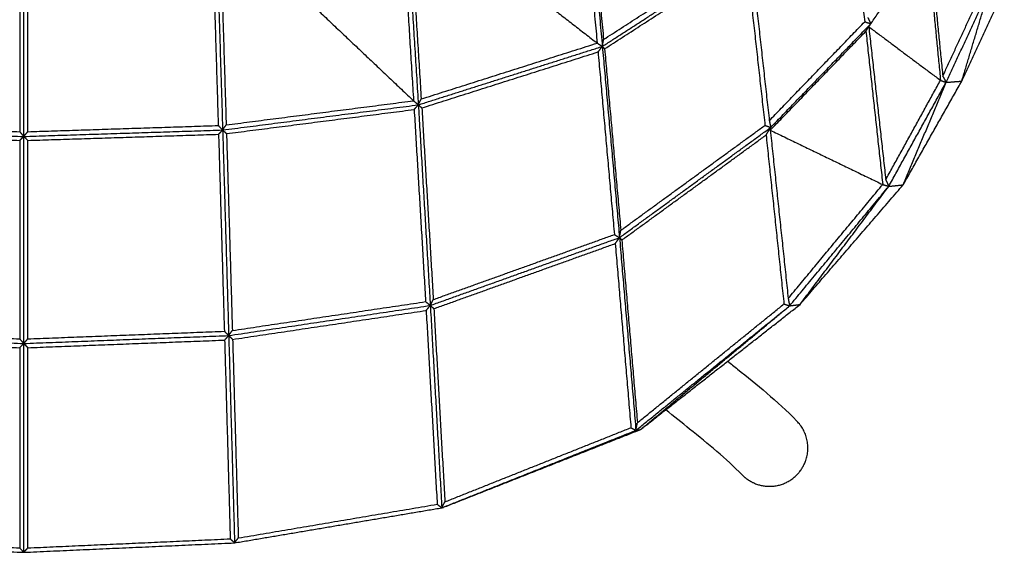
# Model space of a CAD drawing. Units: millimetres. Extents: x 2644 to 4470, y -3735 to -1894.
# Drawn here: x 3869 to 4125, y -3735 to -3596 of the extents above; entities that cross this region are included whole.
import ezdxf

# ---------------------------------------------------------------- set-up
doc = ezdxf.new("R2010")
doc.units = ezdxf.units.MM
doc.header["$MEASUREMENT"] = 0
doc.layers.add('Crea2D$visibili$linee', color=7, linetype='Continuous', true_color=0x000000)

msp = doc.modelspace()

# ---------------------------------------------------------------- linework, layer by layer
at = {"layer": 'Crea2D$visibili$linee'}
for points in [[(4014.62, -3551.55), (4017, -3576.68), (4019.37, -3601.81)], [(4015.77, -3550.2), (4018.24, -3576.44), (4020.72, -3602.67)], [(4016.32, -3550.86), (4018.67, -3575.87), (4021.03, -3600.87)], [(4084.41, -3556.44), (4086.76, -3576.34), (4089.11, -3596.24)], [(3968.19, -3564.02), (3969.85, -3590.43), (3971.5, -3616.85)], [(3969.29, -3562.87), (3971.02, -3590.39), (3972.74, -3617.91)], [(3970.18, -3563.66), (3971.84, -3590.02), (3973.49, -3616.38)], [(3970.18, -3563.66), (3994.78, -3582.74), (4019.37, -3601.81)], [(3869.89, -3626.15), (3869.89, -3597.76), (3869.89, -3569.37)], [(3918.91, -3569.14), (3919.75, -3596.22), (3920.59, -3623.3)], [(3919.98, -3568.09), (3920.86, -3596.28), (3921.73, -3624.47)], [(3920.98, -3569.02), (3921.82, -3596.08), (3922.66, -3623.14)], [(3920.98, -3569.02), (3946.24, -3592.93), (3971.5, -3616.85)], [(3868.84, -3570.36), (3868.84, -3597.64), (3868.84, -3624.91)], [(3870.93, -3624.91), (3870.93, -3597.63), (3870.93, -3570.36)], [(4105.88, -3574.73), (4107.67, -3592.58), (4109.45, -3610.43)], [(4020.72, -3602.67), (4040.09, -3590.16), (4059.45, -3577.64)], [(4021.03, -3600.87), (4039.48, -3588.95), (4057.93, -3577.03)], [(4090.16, -3597.54), (4097.76, -3586.62), (4105.36, -3575.7)], [(4105.36, -3575.7), (4107.11, -3593.61), (4108.86, -3611.52)], [(4021.3, -3603.31), (4039.75, -3591.38), (4058.21, -3579.46)], [(4058.21, -3579.46), (4060.66, -3601.36), (4063.1, -3623.26)], [(4059.35, -3578.37), (4061.79, -3600.2), (4064.23, -3622.03)], [(4109.45, -3610.43), (4114.83, -3598.81), (4120.22, -3587.18)], [(4110.33, -3612.05), (4115.96, -3599.91), (4121.6, -3587.77)], [(4114.41, -3611.72), (4119.95, -3599.71), (4125.49, -3587.7)], [(4114.41, -3611.72), (4118, -3599.74), (4121.6, -3587.77)], [(4089.93, -3595.17), (4090.31, -3595.97), (4090.69, -3596.76)], [(4064.23, -3622.03), (4076.67, -3609.14), (4089.11, -3596.24)], [(4064.61, -3623.8), (4077.65, -3610.28), (4090.69, -3596.76)], [(4089.11, -3596.24), (4089.9, -3596.5), (4090.69, -3596.76)], [(4089.41, -3598.71), (4089.78, -3598.14), (4090.16, -3597.57)], [(4090.16, -3597.54), (4092.37, -3617.49), (4094.59, -3637.44)], [(4090.16, -3597.54), (4099.51, -3604.53), (4108.86, -3611.52)], [(4020.72, -3602.67), (4020.87, -3601.77), (4021.03, -3600.87)], [(4064.49, -3624.52), (4076.95, -3611.61), (4089.41, -3598.71)], [(4089.41, -3598.71), (4091.6, -3618.7), (4093.8, -3638.69)], [(3972.74, -3617.91), (3996.73, -3610.29), (4020.72, -3602.67)], [(3973.49, -3616.38), (3996.43, -3609.1), (4019.37, -3601.81)], [(4019.37, -3601.81), (4020.04, -3602.24), (4020.72, -3602.67)], [(4019.59, -3604.12), (4020.16, -3603.39), (4020.72, -3602.67)], [(4020.72, -3602.67), (4021.01, -3602.99), (4021.3, -3603.31)], [(4020.72, -3602.67), (4022.95, -3627.6), (4025.18, -3652.53)], [(4021.3, -3603.31), (4023.41, -3626.97), (4025.52, -3650.63)], [(3973.66, -3618.71), (3996.63, -3611.41), (4019.59, -3604.12)], [(4019.59, -3604.12), (4021.72, -3627.93), (4023.85, -3651.74)], [(4109.45, -3610.43), (4109.89, -3611.24), (4110.33, -3612.05)], [(4094.59, -3637.44), (4101.72, -3624.48), (4108.86, -3611.52)], [(4095.37, -3639.16), (4102.85, -3625.61), (4110.33, -3612.05)], [(4099.13, -3638.77), (4106.77, -3625.25), (4114.41, -3611.72)], [(4099.13, -3638.77), (4104.73, -3625.41), (4110.33, -3612.05)], [(4108.86, -3611.52), (4109.59, -3611.79), (4110.33, -3612.05)], [(4110.33, -3612.05), (4112.37, -3611.89), (4114.41, -3611.72)], [(3921.73, -3624.47), (3947.24, -3621.19), (3972.74, -3617.91)], [(3922.66, -3623.14), (3947.08, -3619.99), (3971.5, -3616.85)], [(3971.5, -3616.85), (3972.12, -3617.38), (3972.74, -3617.91)], [(3971.65, -3619.13), (3972.2, -3618.52), (3972.74, -3617.91)], [(3972.74, -3617.91), (3973.11, -3617.15), (3973.49, -3616.38)], [(3972.74, -3617.91), (3973.2, -3618.31), (3973.66, -3618.71)], [(3972.74, -3617.91), (3974.3, -3644.07), (3975.86, -3670.22)], [(3973.66, -3618.71), (3975.15, -3643.69), (3976.64, -3668.68)], [(3922.75, -3625.42), (3947.2, -3622.27), (3971.65, -3619.13)], [(3971.65, -3619.13), (3973.15, -3644.18), (3974.64, -3669.23)], [(3819.2, -3623.31), (3844.02, -3624.11), (3868.84, -3624.91)], [(3870.93, -3624.91), (3895.76, -3624.11), (3920.59, -3623.3)], [(3920.59, -3623.3), (3921.16, -3623.89), (3921.73, -3624.47)], [(3921.73, -3624.47), (3922.2, -3623.81), (3922.66, -3623.14)], [(4025.18, -3652.53), (4044.89, -3638.17), (4064.61, -3623.8)], [(4025.52, -3650.63), (4044.31, -3636.94), (4063.1, -3623.26)], [(4063.1, -3623.26), (4063.85, -3623.53), (4064.61, -3623.8)], [(4063.39, -3625.78), (4064, -3624.79), (4064.61, -3623.8)], [(4064.23, -3622.03), (4064.42, -3622.92), (4064.61, -3623.8)], [(4064.49, -3624.52), (4064.55, -3624.16), (4064.61, -3623.8)], [(3818.06, -3624.48), (3843.97, -3625.32), (3869.89, -3626.15)], [(3819.13, -3625.58), (3843.98, -3626.39), (3868.83, -3627.19)], [(3868.83, -3627.19), (3869.36, -3626.67), (3869.89, -3626.15)], [(3868.84, -3624.91), (3869.36, -3625.53), (3869.89, -3626.15)], [(3869.89, -3626.15), (3895.81, -3625.31), (3921.73, -3624.47)], [(3869.89, -3626.15), (3870.41, -3625.53), (3870.93, -3624.91)], [(3869.89, -3626.15), (3870.41, -3626.67), (3870.94, -3627.19)], [(3869.89, -3680.14), (3869.89, -3653.14), (3869.89, -3626.15)], [(3870.94, -3627.19), (3895.8, -3626.39), (3920.67, -3625.58)], [(3920.67, -3625.58), (3921.2, -3625.03), (3921.73, -3624.48)], [(3920.67, -3625.58), (3921.42, -3651.26), (3922.18, -3676.95)], [(3921.73, -3624.47), (3922.24, -3624.95), (3922.75, -3625.42)], [(3921.73, -3624.48), (3922.52, -3651.27), (3923.31, -3678.07)], [(3922.75, -3625.42), (3923.5, -3651.08), (3924.26, -3676.75)], [(4025.78, -3653.18), (4044.59, -3639.48), (4063.39, -3625.78)], [(4063.39, -3625.78), (4065.72, -3647.81), (4068.05, -3669.84)], [(4064.49, -3624.52), (4066.83, -3646.47), (4069.16, -3668.41)], [(4064.49, -3624.52), (4079.15, -3631.61), (4093.8, -3638.69)], [(3868.83, -3627.19), (3868.83, -3653.06), (3868.83, -3678.93)], [(3870.94, -3678.93), (3870.94, -3653.06), (3870.94, -3627.19)], [(4069.16, -3668.41), (4081.48, -3653.55), (4093.8, -3638.69)], [(4069.53, -3670.32), (4082.45, -3654.74), (4095.37, -3639.16)], [(4072.24, -3669.97), (4085.69, -3654.37), (4099.13, -3638.77)], [(4072.24, -3669.97), (4083.8, -3654.57), (4095.37, -3639.16)], [(4093.8, -3638.69), (4094.58, -3638.93), (4095.37, -3639.16)], [(4094.59, -3637.44), (4094.98, -3638.3), (4095.37, -3639.16)], [(4095.37, -3639.16), (4097.25, -3638.97), (4099.13, -3638.77)], [(3976.64, -3668.68), (4000.24, -3660.21), (4023.85, -3651.74)], [(4023.85, -3651.74), (4024.51, -3652.13), (4025.18, -3652.53)], [(4025.18, -3652.53), (4025.35, -3651.58), (4025.52, -3650.63)], [(3975.86, -3670.22), (4000.52, -3661.38), (4025.18, -3652.53)], [(3976.81, -3671.05), (4000.44, -3662.57), (4024.07, -3654.09)], [(4024.07, -3654.09), (4024.62, -3653.31), (4025.18, -3652.53)], [(4024.07, -3654.09), (4026.12, -3678.09), (4028.17, -3702.09)], [(4025.18, -3652.53), (4025.48, -3652.86), (4025.78, -3653.18)], [(4025.18, -3652.53), (4027.32, -3677.66), (4029.46, -3702.79)], [(4025.78, -3653.18), (4027.82, -3677), (4029.85, -3700.81)], [(3923.31, -3678.07), (3949.59, -3674.15), (3975.86, -3670.22)], [(3924.26, -3676.75), (3949.45, -3672.99), (3974.64, -3669.23)], [(3974.64, -3669.23), (3975.25, -3669.72), (3975.86, -3670.22)], [(3974.78, -3671.53), (3975.32, -3670.88), (3975.86, -3670.22)], [(3975.86, -3670.22), (3976.25, -3669.45), (3976.64, -3668.68)], [(3975.86, -3670.22), (3976.33, -3670.63), (3976.81, -3671.05)], [(3975.86, -3670.22), (3977.36, -3696.6), (3978.86, -3722.98)], [(4029.85, -3700.81), (4048.95, -3685.32), (4068.05, -3669.84)], [(4030.67, -3702.58), (4051.46, -3686.28), (4072.24, -3669.97)], [(4068.05, -3669.84), (4068.79, -3670.08), (4069.53, -3670.32)], [(4069.16, -3668.41), (4069.34, -3669.37), (4069.53, -3670.32)], [(4069.53, -3670.32), (4070.88, -3670.14), (4072.24, -3669.97)], [(3924.34, -3679.06), (3949.56, -3675.3), (3974.78, -3671.53)], [(3974.78, -3671.53), (3976.22, -3696.8), (3977.66, -3722.06)], [(3976.81, -3671.05), (3978.24, -3696.24), (3979.67, -3721.43)], [(4029.46, -3702.79), (4049.49, -3686.56), (4069.53, -3670.32)], [(4030.67, -3702.58), (4050.1, -3686.45), (4069.53, -3670.32)], [(3817.62, -3676.95), (3843.23, -3677.94), (3868.83, -3678.93)], [(3870.94, -3678.93), (3896.56, -3677.94), (3922.18, -3676.95)], [(3922.18, -3676.95), (3922.75, -3677.51), (3923.31, -3678.07)], [(3923.31, -3678.07), (3923.79, -3677.41), (3924.26, -3676.75)], [(3816.48, -3678.07), (3843.19, -3679.1), (3869.89, -3680.14)], [(3817.55, -3679.25), (3843.19, -3680.24), (3868.83, -3681.24)], [(3868.83, -3678.93), (3869.36, -3679.53), (3869.89, -3680.14)], [(3868.83, -3681.24), (3869.36, -3680.69), (3869.89, -3680.14)], [(3869.89, -3680.14), (3896.6, -3679.1), (3923.31, -3678.07)], [(3869.89, -3680.14), (3870.41, -3679.53), (3870.94, -3678.93)], [(3869.89, -3680.14), (3870.42, -3680.69), (3870.94, -3681.24)], [(3869.89, -3734.59), (3869.89, -3707.36), (3869.89, -3680.14)], [(3870.94, -3681.24), (3896.6, -3680.24), (3922.25, -3679.25)], [(3922.25, -3679.25), (3922.78, -3678.66), (3923.31, -3678.07)], [(3922.25, -3679.25), (3922.98, -3705.17), (3923.71, -3731.08)], [(3923.31, -3678.07), (3923.83, -3678.56), (3924.34, -3679.06)], [(3923.31, -3678.07), (3924.08, -3705.1), (3924.84, -3732.13)], [(3924.34, -3679.06), (3925.07, -3704.95), (3925.81, -3730.85)], [(3868.83, -3681.24), (3868.83, -3707.34), (3868.83, -3733.45)], [(3870.94, -3733.45), (3870.94, -3707.34), (3870.94, -3681.24)], [(4029.46, -3702.79), (4029.65, -3701.8), (4029.85, -3700.81)], [(3978.86, -3722.98), (4004.16, -3712.89), (4029.46, -3702.79)], [(3979.34, -3722.84), (4005.01, -3712.71), (4030.67, -3702.58)], [(3979.34, -3722.84), (4004.4, -3712.82), (4029.46, -3702.79)], [(3979.67, -3721.43), (4003.92, -3711.76), (4028.17, -3702.09)], [(4028.17, -3702.09), (4028.82, -3702.44), (4029.46, -3702.79)], [(4029.46, -3702.79), (4030.07, -3702.69), (4030.67, -3702.58)], [(3978.86, -3722.98), (3979.27, -3722.2), (3979.67, -3721.43)], [(3924.84, -3732.13), (3951.85, -3727.55), (3978.86, -3722.98)], [(3925.81, -3730.85), (3951.73, -3726.46), (3977.66, -3722.06)], [(3977.66, -3722.06), (3978.26, -3722.52), (3978.86, -3722.98)], [(3978.86, -3722.98), (3979.1, -3722.91), (3979.34, -3722.84)], [(3816.09, -3731.08), (3842.46, -3732.26), (3868.83, -3733.45)], [(3870.94, -3733.45), (3897.33, -3732.26), (3923.71, -3731.08)], [(3923.71, -3731.08), (3924.28, -3731.6), (3924.84, -3732.13)], [(3924.84, -3732.13), (3925.32, -3731.49), (3925.81, -3730.85)], [(3814.96, -3732.13), (3842.42, -3733.36), (3869.89, -3734.59)], [(3868.83, -3733.45), (3869.36, -3734.02), (3869.89, -3734.59)], [(3869.89, -3734.59), (3897.36, -3733.36), (3924.84, -3732.13)], [(3869.89, -3734.59), (3870.42, -3734.02), (3870.94, -3733.45)]]:
    msp.add_open_spline(points, degree=2, dxfattribs=at)
for points, knots in [([(4053.38, -3684.76), (4054.24, -3685.45), (4055.1, -3686.15), (4060.93, -3690.82), (4066.15, -3694.99), (4071.44, -3700.39)], [150.448262, 150.448262, 150.448262, 150.448262, 182.934516, 182.934516, 367.347911, 367.347911, 367.347911, 367.347911]), ([(4057.15, -3714.38), (4052.92, -3710.06), (4048.37, -3706.39), (4041.43, -3700.82), (4039.37, -3699.16), (4037.27, -3697.41)], [0.000086, 0.000086, 0.000086, 0.000086, 182.934516, 182.934516, 258.147425, 258.147425, 258.147425, 258.147425])]:
    msp.add_open_spline(points, degree=3, knots=knots, dxfattribs=at)
msp.add_rational_spline([(4057.15, -3714.38), (4058.61, -3715.87), (4060.55, -3716.66), (4069.82, -3720.4), (4073.56, -3711.13), (4076.01, -3705.06), (4071.44, -3700.39)], [1, 0.978821673394, 1, 0.707106781187, 1, 0.836886635644, 1], degree=2, knots=[0, 0, 0, 4.123446, 4.123446, 19.831409, 19.831409, 31.415927, 31.415927, 31.415927], dxfattribs=at)

doc.saveas('drawing.dxf')
